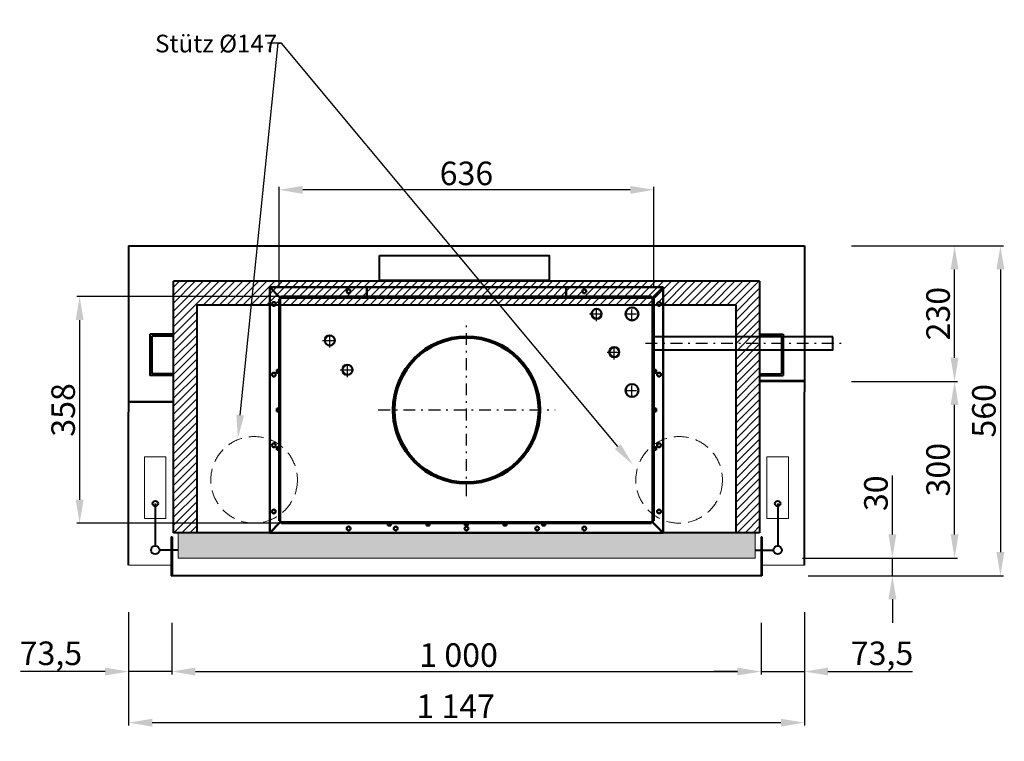
# Model space of a CAD drawing. Extents: x -33539 to 19862, y -51636 to -24735.
# Drawn here: x -30559 to -28888, y -26738 to -25512 of the extents above; entities that cross this region are included whole.
import ezdxf
from ezdxf import colors
from ezdxf.entities.mleader import LeaderData, LeaderLine
from ezdxf.math import Vec2, Vec3

# ---------------------------------------------------------------- set-up
doc = ezdxf.new("R2010")
doc.units = 0
doc.header["$PDMODE"] = 3
doc.header["$PDSIZE"] = 6
doc.linetypes.add('CSN_CARKOVANA', pattern=[7.5, 5, -2.5])
doc.linetypes.add('CSN_CERCHOVANA', pattern=[10.7, 5, -2.5, 0.7, -2.5])
doc.layers.get('0').update_dxf_attribs({"linetype": 'CONTINUOUS', "lineweight": 40})
doc.layers.get('DEFPOINTS').update_dxf_attribs({"linetype": 'CONTINUOUS', "lineweight": 15})
for name, color, linetype, lineweight in [('KOTY', 7, 'CONTINUOUS', 25), ('Neviditelné hrany', 7, 'CSN_CARKOVANA', 15), ('OSY', 7, 'CSN_CERCHOVANA', 25), ('SRAFY', 7, 'CONTINUOUS', 15), ('Visible (ISO)', 7, 'CONTINUOUS', 50)]:
    doc.layers.add(name, color=color, linetype=linetype, lineweight=lineweight)
doc.styles.add('SIMPLEX', font='simplex.shx', dxfattribs={"width": 0.7})
doc.styles.get("Standard").update_dxf_attribs({"font": 'ISOCP'})
doc.dimstyles.get("Standard").update_dxf_attribs({"dimscale": 4, "dimtxt": 5, "dimasz": 4, "dimexe": 1.25, "dimexo": 0.625, "dimtad": 1, "dimdec": 1, "dimdsep": 46, "dimlunit": 6, "dimtxsty": 'STANDARD', "dimcen": 3.05, "dimadec": 0, "dimazin": 0, "dimtfac": 1, "dimtdec": 1, "dimtmove": 0, "dimatfit": 3, "dimfxl": 1, "dimtolj": 1, "dimtzin": 0, "dimarcsym": 0})

# ---------------------------------------------------------------- blocks, each defined once
blk = doc.blocks.new('*D68')
at = {"layer": 'DEFPOINTS', "color": 0}
for p in [(-30374.1, -26438.5), (-30300.6, -26456.5), (-30374.1, -26619.3)]:
    blk.add_point(p, dxfattribs=at)
at = {"layer": 'KOTY', "color": 0, "lineweight": -2}
for p, q in [((-30374.1, -26518.5), (-30374.1, -26624.3)), ((-30300.6, -26536.5), (-30300.6, -26624.3)), ((-30414.1, -26619.3), (-30557.8, -26619.3)), ((-30300.6, -26619.3), (-30374.1, -26619.3)), ((-30260.6, -26619.3), (-30220.6, -26619.3))]:
    blk.add_line(p, q, dxfattribs=at)
at = {"layer": 'KOTY', "color": 0}
for points in [[(-30414.1, -26612.6), (-30414.1, -26625.9), (-30374.1, -26619.3)], [(-30260.6, -26612.6), (-30260.6, -26625.9), (-30300.6, -26619.3)]]:
    blk.add_solid(points, dxfattribs=at)
at = {"layer": 'KOTY', "color": 0, "insert": (-30506, -26588.3), "char_height": 40, "attachment_point": 5}
blk.add_mtext('\\A1;73,5', dxfattribs=at)
blk = doc.blocks.new('*D69')
at = {"layer": 'DEFPOINTS', "color": 0}
for p in [(-30300.6, -26456.5), (-29300.5, -26456.5), (-29300.5, -26619.3)]:
    blk.add_point(p, dxfattribs=at)
at = {"layer": 'KOTY', "color": 0, "lineweight": -2}
for p, q in [((-30300.6, -26536.5), (-30300.6, -26624.3)), ((-29300.5, -26536.5), (-29300.5, -26624.3)), ((-30260.6, -26619.3), (-29340.5, -26619.3))]:
    blk.add_line(p, q, dxfattribs=at)
at = {"layer": 'KOTY', "color": 0}
for points in [[(-30260.6, -26612.6), (-30260.6, -26625.9), (-30300.6, -26619.3)], [(-29340.5, -26612.6), (-29340.5, -26625.9), (-29300.5, -26619.3)]]:
    blk.add_solid(points, dxfattribs=at)
at = {"layer": 'KOTY', "color": 0, "insert": (-29813.9, -26591.3), "char_height": 40, "attachment_point": 5}
blk.add_mtext('\\A1;1\xa0000', dxfattribs=at)
blk = doc.blocks.new('*D70')
at = {"layer": 'DEFPOINTS', "color": 0}
for p in [(-29226.9, -26438.5), (-29300.5, -26456.5), (-29226.9, -26619.3)]:
    blk.add_point(p, dxfattribs=at)
at = {"layer": 'KOTY', "color": 0, "lineweight": -2}
for p, q in [((-29226.9, -26518.5), (-29226.9, -26624.3)), ((-29300.5, -26536.5), (-29300.5, -26624.3)), ((-29340.5, -26619.3), (-29380.5, -26619.3)), ((-29300.5, -26619.3), (-29226.9, -26619.3)), ((-29186.9, -26619.3), (-29043.3, -26619.3))]:
    blk.add_line(p, q, dxfattribs=at)
at = {"layer": 'KOTY', "color": 0}
for points in [[(-29340.5, -26612.6), (-29340.5, -26625.9), (-29300.5, -26619.3)], [(-29186.9, -26612.6), (-29186.9, -26625.9), (-29226.9, -26619.3)]]:
    blk.add_solid(points, dxfattribs=at)
at = {"layer": 'KOTY', "color": 0, "insert": (-29095.1, -26588.3), "char_height": 40, "attachment_point": 5}
blk.add_mtext('\\A1;73,5', dxfattribs=at)
blk = doc.blocks.new('*D71')
at = {"layer": 'DEFPOINTS', "color": 0}
for p in [(-30374.1, -26438.5), (-29226.9, -26438.5), (-29226.9, -26706.1)]:
    blk.add_point(p, dxfattribs=at)
at = {"layer": 'KOTY', "color": 0, "lineweight": -2}
for p, q in [((-30374.1, -26518.5), (-30374.1, -26711.1)), ((-29226.9, -26518.5), (-29226.9, -26711.1)), ((-30334.1, -26706.1), (-29266.9, -26706.1))]:
    blk.add_line(p, q, dxfattribs=at)
at = {"layer": 'KOTY', "color": 0}
for points in [[(-30334.1, -26699.5), (-30334.1, -26712.8), (-30374.1, -26706.1)], [(-29266.9, -26699.5), (-29266.9, -26712.8), (-29226.9, -26706.1)]]:
    blk.add_solid(points, dxfattribs=at)
at = {"layer": 'KOTY', "color": 0, "insert": (-29818.9, -26678.1), "char_height": 40, "attachment_point": 5}
blk.add_mtext('\\A1;1\xa0147', dxfattribs=at)
blk = doc.blocks.new('*D72')
at = {"layer": 'DEFPOINTS', "color": 0}
for p in [(-29226.9, -25896.5), (-29299, -26456.5), (-28894.2, -26456.5)]:
    blk.add_point(p, dxfattribs=at)
at = {"layer": 'KOTY', "color": 0, "lineweight": -2}
for p, q in [((-29146.9, -25896.5), (-28889.2, -25896.5)), ((-28894.2, -25936.5), (-28894.2, -26416.5)), ((-29219, -26456.5), (-28889.2, -26456.5))]:
    blk.add_line(p, q, dxfattribs=at)
at = {"layer": 'KOTY', "color": 0}
for points in [[(-28900.9, -25936.5), (-28887.5, -25936.5), (-28894.2, -25896.5)], [(-28900.9, -26416.5), (-28887.5, -26416.5), (-28894.2, -26456.5)]]:
    blk.add_solid(points, dxfattribs=at)
at = {"layer": 'KOTY', "color": 0, "insert": (-28922.2, -26176.5), "char_height": 40, "attachment_point": 5, "rotation": 90}
blk.add_mtext('\\A1;560', dxfattribs=at)
blk = doc.blocks.new('*D74')
at = {"layer": 'DEFPOINTS', "color": 0}
for p in [(-29310.2, -26426.5), (-29077.5, -26426.5), (-29300.5, -26456.5)]:
    blk.add_point(p, dxfattribs=at)
at = {"layer": 'KOTY', "color": 0, "lineweight": -2}
for p, q in [((-29077.5, -26386.5), (-29077.5, -26286.4)), ((-29230.2, -26426.5), (-29072.5, -26426.5)), ((-29077.5, -26456.5), (-29077.5, -26426.5)), ((-29220.5, -26456.5), (-29072.5, -26456.5)), ((-29077.5, -26496.5), (-29077.5, -26536.5))]:
    blk.add_line(p, q, dxfattribs=at)
at = {"layer": 'KOTY', "color": 0}
for points in [[(-29084.2, -26386.5), (-29070.9, -26386.5), (-29077.5, -26426.5)], [(-29084.2, -26496.5), (-29070.9, -26496.5), (-29077.5, -26456.5)]]:
    blk.add_solid(points, dxfattribs=at)
at = {"layer": 'KOTY', "color": 0, "insert": (-29105.5, -26316.5), "char_height": 40, "attachment_point": 5, "rotation": 90}
blk.add_mtext('\\A1;30', dxfattribs=at)
blk = doc.blocks.new('*D75')
at = {"layer": 'DEFPOINTS', "color": 0}
for p in [(-29226.9, -25896.5), (-28972, -25896.5), (-29226.9, -26126.5)]:
    blk.add_point(p, dxfattribs=at)
at = {"layer": 'KOTY', "color": 0, "lineweight": -2}
for p, q in [((-29146.9, -25896.5), (-28967, -25896.5)), ((-28972, -26086.5), (-28972, -25936.5)), ((-29146.9, -26126.5), (-28967, -26126.5))]:
    blk.add_line(p, q, dxfattribs=at)
at = {"layer": 'KOTY', "color": 0}
for points in [[(-28978.7, -25936.5), (-28965.4, -25936.5), (-28972, -25896.5)], [(-28978.7, -26086.5), (-28965.4, -26086.5), (-28972, -26126.5)]]:
    blk.add_solid(points, dxfattribs=at)
at = {"layer": 'KOTY', "color": 0, "insert": (-29000, -26011.5), "char_height": 40, "attachment_point": 5, "rotation": 90}
blk.add_mtext('\\A1;230', dxfattribs=at)
blk = doc.blocks.new('*D76')
at = {"layer": 'DEFPOINTS', "color": 0}
for p in [(-29226.9, -26126.5), (-28972, -26126.5), (-29310.2, -26426.5)]:
    blk.add_point(p, dxfattribs=at)
at = {"layer": 'KOTY', "color": 0, "lineweight": -2}
for p, q in [((-29146.9, -26126.5), (-28967, -26126.5)), ((-28972, -26386.5), (-28972, -26166.5)), ((-29230.2, -26426.5), (-28967, -26426.5))]:
    blk.add_line(p, q, dxfattribs=at)
at = {"layer": 'KOTY', "color": 0}
for points in [[(-28978.7, -26166.5), (-28965.4, -26166.5), (-28972, -26126.5)], [(-28978.7, -26386.5), (-28965.4, -26386.5), (-28972, -26426.5)]]:
    blk.add_solid(points, dxfattribs=at)
at = {"layer": 'KOTY', "color": 0, "insert": (-29000, -26276.5), "char_height": 40, "attachment_point": 5, "rotation": 90}
blk.add_mtext('\\A1;300', dxfattribs=at)
blk = doc.blocks.new('*D86')
at = {"layer": 'DEFPOINTS', "color": 0}
for p in [(-29486.6, -25982.5), (-30457.2, -26367.5), (-29486.6, -26367.5)]:
    blk.add_point(p, dxfattribs=at)
at = {"layer": 'KOTY', "color": 0, "lineweight": -2}
for p, q in [((-29506.6, -25982.5), (-30462.2, -25982.5)), ((-30457.2, -26022.5), (-30457.2, -26327.5)), ((-29506.6, -26367.5), (-30462.2, -26367.5))]:
    blk.add_line(p, q, dxfattribs=at)
at = {"layer": 'KOTY', "color": 0}
for points in [[(-30463.9, -26022.5), (-30450.6, -26022.5), (-30457.2, -25982.5)], [(-30463.9, -26327.5), (-30450.6, -26327.5), (-30457.2, -26367.5)]]:
    blk.add_solid(points, dxfattribs=at)
at = {"layer": 'KOTY', "color": 0, "insert": (-30485.2, -26175), "char_height": 40, "attachment_point": 5, "rotation": 90}
blk.add_mtext('\\A1;358', dxfattribs=at)
blk = doc.blocks.new('*D87')
at = {"layer": 'DEFPOINTS', "color": 0}
for p in [(-30118.6, -25801.3), (-30118.6, -25986.5), (-29482.6, -25986.5)]:
    blk.add_point(p, dxfattribs=at)
at = {"layer": 'KOTY', "color": 0, "lineweight": -2}
for p, q in [((-30118.6, -25966.5), (-30118.6, -25796.3)), ((-29522.6, -25801.3), (-30078.6, -25801.3)), ((-29482.6, -25966.5), (-29482.6, -25796.3))]:
    blk.add_line(p, q, dxfattribs=at)
at = {"layer": 'KOTY', "color": 0}
for points in [[(-30078.6, -25794.6), (-30078.6, -25808), (-30118.6, -25801.3)], [(-29522.6, -25794.6), (-29522.6, -25808), (-29482.6, -25801.3)]]:
    blk.add_solid(points, dxfattribs=at)
at = {"layer": 'KOTY', "color": 0, "insert": (-29800.6, -25773.3), "char_height": 40, "attachment_point": 5}
blk.add_mtext('\\A1;636', dxfattribs=at)

msp = doc.modelspace()

# ---------------------------------------------------------------- hatches: boundary and pattern name
msp.add_hatch(color=256).paths.add_polyline_path([(-29310.21, -26426.48), (-29310.21, -26383.48), (-30290.25, -26383.48), (-30290.25, -26426.48)])
at = {"layer": 'SRAFY'}
h = msp.add_hatch(dxfattribs=at)
h.set_pattern_fill('ANSI31', color=256, scale=3, style=0)
h.set_pattern_definition([(45, (-666.466, -3245.467), (-6.735192, 6.735192), [])])
h.paths.add_polyline_path([(-29302.94, -25956.48), (-29351.57, -25956.48, -0.1618416), (-29336.94, -26000.48, -0.1020676), (-29342.94, -26029.56), (-29342.94, -26383.48), (-29310.21, -26383.48), (-29302.94, -26383.48)])
h.paths.add_polyline_path([(-29351.57, -25956.48), (-29469.32, -25956.48, 0.1479027), (-29483.83, -25996.48), (-29342.94, -25996.48), (-29342.94, -26029.56, 0.1020676), (-29336.94, -26000.48, 0.1618416)])
h.paths.add_polyline_path([(-29469.32, -25956.48), (-30131.57, -25956.48, -0.1479027), (-30117.05, -25996.48), (-29483.83, -25996.48, -0.1479027)])
h.paths.add_polyline_path([(-30131.57, -25956.48), (-30249.32, -25956.48, 0.1618416), (-30263.94, -26000.48, 0.1020676), (-30257.94, -26029.56), (-30257.94, -25996.48), (-30117.05, -25996.48, 0.1479027)])
h.paths.add_polyline_path([(-30257.94, -26029.56, -0.1020676), (-30263.94, -26000.48, -0.1618416), (-30249.32, -25956.48), (-30297.94, -25956.48), (-30297.94, -26383.48), (-30257.94, -26383.48)])

# ---------------------------------------------------------------- linework, layer by layer
for p, q in [((-30374.14, -25896.48), (-30374.14, -26179.09)), ((-30374.14, -25896.48), (-29226.94, -25896.48)), ((-29226.94, -25896.48), (-29226.94, -26144.09)), ((-29302.94, -25956.48), (-30297.94, -25956.48)), ((-30297.94, -26383.48), (-30297.94, -25956.48)), ((-29302.94, -25956.48), (-29302.94, -26383.48)), ((-30257.94, -26383.48), (-30257.94, -25996.48)), ((-30257.94, -25996.48), (-29342.94, -25996.48)), ((-29342.94, -26383.48), (-29342.94, -25996.48)), ((-30297.94, -26046.46), (-30337.94, -26046.46)), ((-30337.94, -26046.46), (-30337.94, -26116.46)), ((-30297.94, -26049.46), (-30334.94, -26049.46)), ((-30334.94, -26049.46), (-30334.94, -26113.46)), ((-29302.94, -26046.46), (-29262.94, -26046.46)), ((-29302.94, -26049.46), (-29265.94, -26049.46)), ((-29265.94, -26049.46), (-29265.94, -26113.46)), ((-29262.94, -26046.46), (-29262.94, -26116.46)), ((-30297.94, -26116.46), (-30337.94, -26116.46)), ((-30297.94, -26113.46), (-30334.94, -26113.46)), ((-29302.94, -26113.46), (-29265.94, -26113.46)), ((-29302.94, -26116.46), (-29262.94, -26116.46)), ((-29226.94, -26125.48), (-29302.94, -26125.48)), ((-29226.94, -26126.48), (-29302.94, -26126.48)), ((-29226.94, -26438.48), (-29226.94, -26144.09)), ((-30374.14, -26160.48), (-30297.94, -26160.48)), ((-30374.14, -26161.48), (-30297.94, -26161.48)), ((-30374.14, -26438.48), (-30374.14, -26179.09)), ((-30328.82, -26334.01), (-30328.82, -26405.83)), ((-29272.28, -26334.01), (-29272.28, -26405.83)), ((-30301.93, -26390.79), (-30300.43, -26390.79)), ((-30301.93, -26390.79), (-30301.93, -26456.48)), ((-30300.43, -26390.79), (-30300.43, -26456.48)), ((-29302.94, -26383.48), (-30297.94, -26383.48)), ((-29300.46, -26390.79), (-29298.96, -26390.79)), ((-29300.46, -26390.79), (-29300.46, -26456.48)), ((-29298.96, -26390.79), (-29298.96, -26456.48)), ((-30290.25, -26413), (-30321.65, -26413)), ((-29310.86, -26413), (-29279.45, -26413)), ((-29298.96, -26456.48), (-30301.93, -26456.48))]:
    msp.add_line(p, q)
for points in [[(-29948.24, -25912.94), (-29659.99, -25912.94), (-29659.99, -25955.45), (-29948.24, -25955.45)], [(-29178.37, -26050.9), (-29482.59, -26050.9), (-29482.59, -26072.9), (-29178.37, -26072.9)]]:
    msp.add_lwpolyline(points, close=True)
at = {"const_width": 1.5}
for points in [[(-30301.18, -26390.79), (-30301.18, -26456.48)], [(-29299.71, -26390.79), (-29299.71, -26456.48)]]:
    msp.add_lwpolyline(points, dxfattribs=at)
for centre, radius in [((-30328.82, -26334.01), 4.66), ((-29272.28, -26334.01), 4.66), ((-30328.82, -26413), 7.17), ((-29272.28, -26413), 7.17)]:
    msp.add_circle(centre, radius)
at = {"layer": 'Neviditelné hrany', "ltscale": 5}
for centre in [(-30161.07, -26293.76), (-29439.52, -26293.76)]:
    msp.add_circle(centre, 73.5, dxfattribs=at)
at = {"layer": 'OSY', "ltscale": 4}
for p, q in [((-29579.59, -26024.18), (-29579.59, -25999.78)), ((-29519.59, -26024.18), (-29519.59, -25999.78)), ((-29591.79, -26011.98), (-29567.39, -26011.98)), ((-29531.79, -26011.98), (-29507.39, -26011.98)), ((-29800.29, -26321.21), (-29800.29, -26028.75)), ((-30044.79, -26056.98), (-30020.39, -26056.98)), ((-30032.59, -26069.18), (-30032.59, -26044.78)), ((-29549.59, -26089.18), (-29549.59, -26064.78)), ((-29496.79, -26061.9), (-29163.34, -26061.9)), ((-29561.79, -26076.98), (-29537.39, -26076.98)), ((-30014.79, -26106.98), (-29990.39, -26106.98)), ((-30002.59, -26119.18), (-30002.59, -26094.78)), ((-29519.59, -26154.18), (-29519.59, -26129.78)), ((-29531.79, -26141.98), (-29507.39, -26141.98)), ((-29950.36, -26174.98), (-29650.23, -26174.98))]:
    msp.add_line(p, q, dxfattribs=at)
at = {"layer": 'SRAFY'}
for p, q in [((-30290.25, -26383.48), (-30290.25, -26426.48)), ((-30290.25, -26383.48), (-29310.21, -26383.48)), ((-29310.21, -26426.48), (-29310.21, -26383.48)), ((-30290.25, -26426.48), (-29310.21, -26426.48))]:
    msp.add_line(p, q, dxfattribs=at)
for points in [[(-30346.93, -26254.44), (-30310.71, -26254.44), (-30310.71, -26359.26), (-30346.93, -26359.26)], [(-29254.17, -26254.44), (-29290.4, -26254.44), (-29290.4, -26359.26), (-29254.17, -26359.26)]]:
    msp.add_lwpolyline(points, close=True, dxfattribs=at)
for points in [[(-30301.93, -26456.48), (-30301.93, -26438.48), (-30374.14, -26438.48)], [(-29298.96, -26456.48), (-29298.96, -26438.48), (-29226.94, -26438.48)]]:
    msp.add_lwpolyline(points, dxfattribs=at)
at = {"layer": 'Visible (ISO)'}
for p, q in [((-30134.59, -25966.48), (-29969.59, -25966.48)), ((-30116.59, -25984.48), (-30134.59, -25966.48)), ((-30134.59, -25966.48), (-30116.59, -25984.48)), ((-30134.59, -26383.48), (-30134.59, -25966.48)), ((-29969.59, -25982.48), (-29969.59, -25966.48)), ((-29969.59, -25966.48), (-29466.59, -25966.48)), ((-29631.59, -25966.48), (-29631.59, -25982.48)), ((-29466.59, -25966.48), (-29484.59, -25984.48)), ((-29484.59, -25984.48), (-29466.59, -25966.48)), ((-29466.59, -25966.48), (-29466.59, -26383.48)), ((-30118.59, -25986.48), (-30116.59, -25986.48)), ((-30118.59, -25986.48), (-30118.59, -26363.48)), ((-30116.59, -26365.48), (-30116.59, -25984.48)), ((-30116.59, -25984.48), (-29662.94, -25984.48)), ((-30114.59, -25984.48), (-30114.59, -25982.48)), ((-29662.94, -25982.48), (-30114.59, -25982.48)), ((-29486.59, -25982.48), (-29662.94, -25982.48)), ((-29662.94, -25984.48), (-29484.59, -25984.48)), ((-29486.59, -25984.48), (-29486.59, -25982.48)), ((-29484.59, -25984.48), (-29484.59, -26365.48)), ((-29482.59, -25986.48), (-29484.59, -25986.48)), ((-29482.59, -26363.48), (-29482.59, -25986.48)), ((-30118.59, -26106.98), (-30122.59, -26106.98)), ((-30122.59, -26111.98), (-30122.59, -26106.98)), ((-29482.59, -26106.98), (-29478.59, -26106.98)), ((-29478.59, -26106.98), (-29478.59, -26111.98)), ((-30118.59, -26111.98), (-30122.59, -26111.98)), ((-29482.59, -26111.98), (-29478.59, -26111.98)), ((-30118.59, -26172.48), (-30122.59, -26172.48)), ((-30122.59, -26177.48), (-30122.59, -26172.48)), ((-29482.59, -26172.48), (-29478.59, -26172.48)), ((-29478.59, -26172.48), (-29478.59, -26177.48)), ((-30118.59, -26177.48), (-30122.59, -26177.48)), ((-29925.44, -26175.28), (-29925.44, -26174.98)), ((-29925.44, -26175.28), (-29925.44, -26177.63)), ((-29922.94, -26174.98), (-29922.94, -26175.28)), ((-29677.94, -26175.28), (-29677.94, -26174.98)), ((-29675.44, -26174.98), (-29675.44, -26175.28)), ((-29482.59, -26177.48), (-29478.59, -26177.48)), ((-30118.59, -26237.98), (-30122.59, -26237.98)), ((-30122.59, -26242.98), (-30122.59, -26237.98)), ((-29482.59, -26237.98), (-29478.59, -26237.98)), ((-29478.59, -26237.98), (-29478.59, -26242.98)), ((-30118.59, -26242.98), (-30122.59, -26242.98)), ((-29482.59, -26242.98), (-29478.59, -26242.98)), ((-30116.59, -26365.48), (-30134.59, -26383.48)), ((-30134.59, -26383.48), (-30116.59, -26365.48)), ((-30118.59, -26363.48), (-30116.59, -26363.48)), ((-29815.96, -26365.48), (-30116.59, -26365.48)), ((-30114.59, -26365.48), (-30114.59, -26367.48)), ((-30114.59, -26367.48), (-29815.96, -26367.48)), ((-29934.09, -26367.48), (-29934.09, -26371.48)), ((-29929.09, -26371.48), (-29934.09, -26371.48)), ((-29929.09, -26367.48), (-29929.09, -26371.48)), ((-29868.59, -26367.48), (-29868.59, -26371.48)), ((-29863.59, -26371.48), (-29868.59, -26371.48)), ((-29863.59, -26367.48), (-29863.59, -26371.48)), ((-29484.59, -26365.48), (-29815.96, -26365.48)), ((-29815.96, -26367.48), (-29486.59, -26367.48)), ((-29803.09, -26367.48), (-29803.09, -26371.48)), ((-29798.09, -26371.48), (-29803.09, -26371.48)), ((-29798.09, -26367.48), (-29798.09, -26371.48)), ((-29737.59, -26367.48), (-29737.59, -26371.48)), ((-29732.59, -26371.48), (-29737.59, -26371.48)), ((-29732.59, -26367.48), (-29732.59, -26371.48)), ((-29672.09, -26367.48), (-29672.09, -26371.48)), ((-29667.09, -26371.48), (-29672.09, -26371.48)), ((-29667.09, -26367.48), (-29667.09, -26371.48)), ((-29486.59, -26365.48), (-29486.59, -26367.48)), ((-29482.59, -26363.48), (-29484.59, -26363.48)), ((-29484.59, -26365.48), (-29466.59, -26383.48)), ((-29466.59, -26383.48), (-29484.59, -26365.48)), ((-29815.96, -26383.48), (-30134.59, -26383.48)), ((-29466.59, -26383.48), (-29815.96, -26383.48))]:
    msp.add_line(p, q, dxfattribs=at)
for centre, radius in [((-30000.59, -25973.48), 3.25), ((-29600.59, -25973.48), 3.25), ((-30127.59, -25994.98), 3.25), ((-29579.59, -26011.98), 8.5), ((-29519.59, -26011.98), 11), ((-29473.59, -25994.98), 3.25), ((-30032.59, -26056.98), 8.5), ((-29549.59, -26076.98), 8.5), ((-30002.59, -26106.98), 8.5), ((-30127.59, -26114.98), 3.25), ((-29473.59, -26114.98), 3.25), ((-29519.59, -26141.98), 11), ((-30127.59, -26234.98), 3.25), ((-29473.59, -26234.98), 3.25), ((-30127.59, -26347.48), 3.25), ((-29473.59, -26347.48), 3.25), ((-30000.59, -26376.48), 3.25), ((-29920.59, -26376.48), 3.25), ((-29800.59, -26376.48), 3.25), ((-29680.59, -26376.48), 3.25), ((-29600.59, -26376.48), 3.25)]:
    msp.add_circle(centre, radius, dxfattribs=at)
for centre, radius, start, end in [((-29800.59, -26174.98), 124.85, 90, 180), ((-29800.59, -26174.98), 122.35, 90, 180), ((-29800.29, -26174.98), 124.85, 0, 90), ((-29800.29, -26174.98), 122.35, 0, 90), ((-29800.59, -26174.98), 125, 181.21476, 210.05956), ((-29800.59, -26175.28), 124.85, 180, 270), ((-29800.59, -26175.28), 122.35, 180, 270), ((-29800.29, -26175.28), 122.35, 270, 0), ((-29800.29, -26175.28), 124.85, 270, 0)]:
    msp.add_arc(centre, radius, start, end, dxfattribs=at)

# ---------------------------------------------------------------- texts
at = {"insert": (-30329.14, -25537.84), "char_height": 30, "attachment_point": 1, "style": 'SIMPLEX'}
msp.add_mtext_dynamic_manual_height_columns('Stütz %%C147', width=228.1091, gutter_width=50, heights=[0], dxfattribs=at)

# ---------------------------------------------------------------- dimensions: what is measured, and where the dimension line sits
at = {"layer": 'KOTY'}
for base, p1, p2, override, picture, middle in [((-30118.59, -25801.31), (-29482.59, -25986.48), (-30118.59, -25986.48), {"dimtxt": 10, "dimasz": 10, "dimexo": 5, "dimgap": 2, "dimdec": 0}, '*D87', (-29800.59, -25773.31)), ((-30374.14, -26619.26), (-30300.64, -26456.48), (-30374.14, -26438.48), {"dimtxt": 10, "dimasz": 10, "dimexo": 20, "dimgap": 2, "dimdec": 1}, '*D68', (-30505.97, -26588.26)), ((-29226.94, -26619.26), (-29300.46, -26456.48), (-29226.94, -26438.48), {"dimtxt": 10, "dimasz": 10, "dimexo": 20, "dimgap": 2}, '*D70', (-29095.11, -26588.26))]:
    dim = msp.add_linear_dim(base=base, p1=p1, p2=p2, dimstyle='STANDARD', override=override, dxfattribs=at)
    dim.commit()
    dim.dimension.update_dxf_attribs({"geometry": picture, "text_midpoint": middle})
for base, p1, p2, picture, middle in [((-28894.21, -26456.48), (-29226.94, -25896.48), (-29298.96, -26456.48), '*D72', (-28894.21, -26176.48)), ((-29077.54, -26426.48), (-29300.46, -26456.48), (-29310.21, -26426.48), '*D74', (-29077.54, -26316.46))]:
    dim = msp.add_linear_dim(base=base, p1=p1, p2=p2, angle=90, dimstyle='STANDARD', override={"dimtxt": 10, "dimasz": 10, "dimexo": 20, "dimgap": 2, "dimdec": 0}, dxfattribs=at)
    dim.commit()
    dim.dimension.update_dxf_attribs({"geometry": picture, "text_midpoint": middle, "dimtype": 160})
for base, p1, p2, picture, middle in [((-28972.04, -25896.48), (-29226.94, -26126.48), (-29226.94, -25896.48), '*D75', (-29000.05, -26011.48)), ((-28972.04, -26126.48), (-29310.21, -26426.48), (-29226.94, -26126.48), '*D76', (-29000.04, -26276.48))]:
    dim = msp.add_linear_dim(base=base, p1=p1, p2=p2, angle=90, dimstyle='STANDARD', override={"dimtxt": 10, "dimasz": 10, "dimexo": 20, "dimgap": 2, "dimdec": 0}, dxfattribs=at)
    dim.commit()
    dim.dimension.update_dxf_attribs({"geometry": picture, "text_midpoint": middle})
dim = msp.add_linear_dim(base=(-30457.24, -26367.48), p1=(-29486.59, -25982.48), p2=(-29486.59, -26367.48), angle=90, text='358', dimstyle='STANDARD', override={"dimtxt": 10, "dimasz": 10, "dimexo": 5, "dimgap": 2, "dimdec": 0}, dxfattribs=at)
dim.commit()
dim.dimension.update_dxf_attribs({"geometry": '*D86', "text_midpoint": (-30457.24, -26174.98), "dimtype": 160})
for base, p1, p2, picture, middle in [((-29226.94, -26706.13), (-30374.14, -26438.48), (-29226.94, -26438.48), '*D71', (-29818.86, -26706.13)), ((-29300.46, -26619.26), (-30300.64, -26456.48), (-29300.46, -26456.48), '*D69', (-29813.86, -26619.26))]:
    dim = msp.add_linear_dim(base=base, p1=p1, p2=p2, dimstyle='STANDARD', override={"dimtxt": 10, "dimasz": 10, "dimexo": 20, "dimgap": 2, "dimdec": 0}, dxfattribs=at)
    dim.commit()
    dim.dimension.update_dxf_attribs({"geometry": picture, "text_midpoint": middle, "dimtype": 160})

# ---------------------------------------------------------------- leaders
ml = msp.add_multileader_mtext('Standard', dxfattribs=at)
ml.set_content('', color=256, style='STANDARD')
ml.set_leader_properties()
ml.build(insert=Vec2(0, 0))
ml.multileader.update_dxf_attribs({"text_right_attachment_type": 6, "dogleg_length": 0.36, "arrow_head_size": 40, "scale": 10})
ctx = ml.context
ctx.base_point, ctx.scale, ctx.char_height, ctx.arrow_head_size, ctx.landing_gap_size, ctx.plane_origin = Vec3(-30158.14, -25532.28), 10, 40, 40, 20, Vec3(-29091.91, -25815.72)
ctx.right_attachment, ctx.text_align_type = 6, 2
notes = []
notes.append((ctx, [(0, (1, 1, 0), (-30114.54, -25552.28), (-1, 0), 3.6, [(0, [(-29518.1, -26268.03)], 0, [])])]))
ctx.mtext.insert, ctx.mtext.alignment, ctx.mtext.flow_direction = Vec3(-30138.14, -25512.28), 3, 5
ml = msp.add_multileader_mtext('Standard', dxfattribs=at)
ml.set_content('', color=256, style='STANDARD')
ml.set_leader_properties()
ml.build(insert=Vec2(0, 0))
ml.multileader.update_dxf_attribs({"text_right_attachment_type": 6, "dogleg_length": 0.36, "arrow_head_size": 40, "scale": 10})
ctx = ml.context
ctx.base_point, ctx.scale, ctx.char_height, ctx.arrow_head_size, ctx.landing_gap_size, ctx.plane_origin = Vec3(-30116.34, -25552.28), 10, 40, 40, 20, Vec3(-30289.27, -25813.63)
ctx.right_attachment = 6
notes.append((ctx, [(1, (1, 1, 0), (-30119.94, -25552.28), (1, 0), 3.6, [(0, [(-30188.7, -26223.46)], 0, [])])]))
ctx.mtext.insert, ctx.mtext.flow_direction = Vec3(-30096.34, -25532.28), 5
for ctx, leaders in notes:
    for number, flags, end, landing, length, lines in leaders:
        leader = LeaderData()
        leader.index, (leader.has_last_leader_line, leader.has_dogleg_vector, leader.attachment_direction) = number, flags
        leader.last_leader_point, leader.dogleg_vector, leader.dogleg_length = Vec3(end), Vec3(landing), length
        for number, points, colour, breaks in lines:
            line = LeaderLine()
            line.index, line.vertices, line.color, line.breaks = number, Vec3.list(points), colors.encode_raw_color(colour), breaks
            leader.lines.append(line)
        ctx.leaders.append(leader)

doc.saveas('drawing.dxf')
